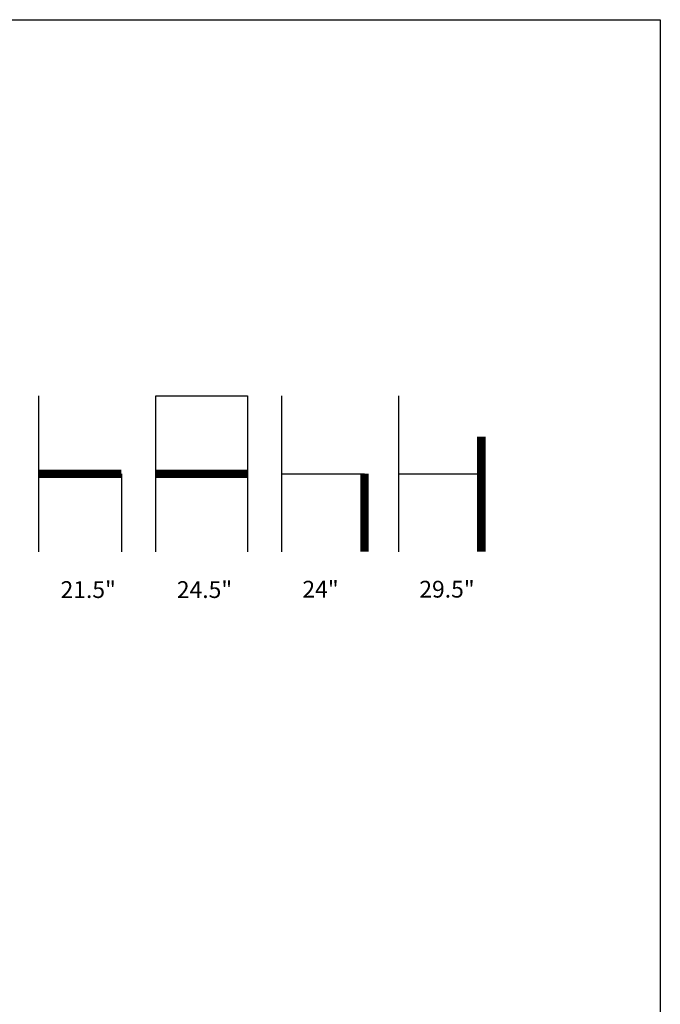
# Model space of a CAD drawing. Units: inches. Extents: x 2 to 206, y 1 to 265.
# Drawn here: x 120 to 206, y 133 to 265 of the extents above; entities that cross this region are included whole.
import ezdxf

# ---------------------------------------------------------------- set-up
doc = ezdxf.new("R2010")
doc.units = ezdxf.units.IN
doc.header["$MEASUREMENT"] = 0
doc.layers.add('A-ANNO-NOTES', color=2, linetype='Continuous')
doc.styles.add('Arial', font='arial.ttf')

msp = doc.modelspace()

# ---------------------------------------------------------------- linework, layer by layer
at = {"layer": 'A-ANNO-NOTES'}
for p, q in [((122.91889, 193.82646), (122.91889, 214.71862)), ((138.59543, 193.82646), (138.59543, 214.71862)), ((138.59543, 214.71862), (150.87525, 214.71862)), ((150.87525, 214.71862), (150.87525, 193.82646)), ((155.48979, 193.82646), (155.48979, 214.71862)), ((171.16633, 193.82646), (171.16633, 214.71862)), ((133.98088, 204.27254), (133.98088, 193.82646)), ((155.48979, 204.27254), (166.55178, 204.27254)), ((171.16633, 204.27254), (182.22831, 204.27254))]:
    msp.add_line(p, q, dxfattribs=at)
msp.add_lwpolyline([(171.16633, 209.27254, 0, 0, 0), (182.22831, 209.27254, 1.125, 1.125, 0), (182.22831, 193.82646, 1.125, 1.125, 0)], format="xyseb", dxfattribs=at)
at = {"layer": 'A-ANNO-NOTES', "const_width": 1.125}
for points in [[(122.91889, 204.27254), (133.98088, 204.27254)], [(138.59543, 204.27254), (150.87525, 204.27254)], [(166.55178, 204.27254), (166.55178, 193.82646)]]:
    msp.add_lwpolyline(points, dxfattribs=at)
at = {"layer": 'Defpoints'}
msp.add_lwpolyline([(2.22831, 1.15318), (2.22831, 265.15318), (206.22831, 265.15318), (206.22831, 1.15318)], close=True, dxfattribs=at)

# ---------------------------------------------------------------- texts
at = {"layer": 'A-ANNO-NOTES', "style": 'Arial'}
for s, p in [('21.5"', (125.81218, 187.62599)), ('24.5"', (141.40328, 187.62599)), ('24"', (158.23883, 187.67896)), ('29.5"', (173.91536, 187.67896))]:
    msp.add_text(s, height=2.25, dxfattribs=at).set_placement(p)

doc.saveas('drawing.dxf')
